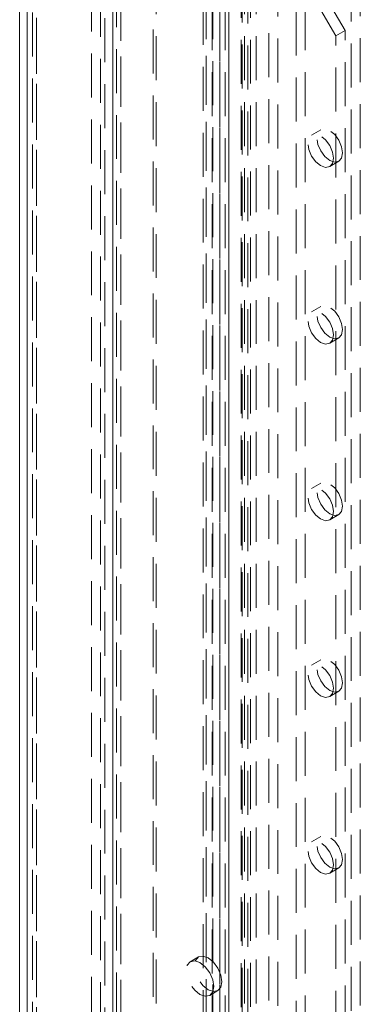
# Model space of a CAD drawing. Units: millimetres. Extents: x 0 to 420, y 0 to 297.
# Drawn here: x 290 to 300, y 148 to 176 of the extents above; entities that cross this region are included whole.
import ezdxf

# ---------------------------------------------------------------- set-up
doc = ezdxf.new("R2010")
doc.units = ezdxf.units.MM
doc.linetypes.add('HIDDEN', pattern=[1.905, 1.27, -0.635])

msp = doc.modelspace()

# ---------------------------------------------------------------- linework, layer by layer
at = {"color": 7, "linetype": 'HIDDEN', "lineweight": 0}
for p, q in [((292.86, 126.218), (292.86, 248.119)), ((292.975, 247.584), (292.975, 126.131)), ((293.099, 126.08), (293.099, 247.632)), ((293.099, 247.186), (293.099, 126.181)), ((292.637, 246.568), (292.637, 126.131)), ((292.86, 246.46), (292.86, 126.044)), ((292.245, 126.171), (292.245, 246.203)), ((292.51, 126.018), (292.51, 246.05)), ((290.389, 245.131), (290.389, 125.1)), ((290.654, 124.947), (290.654, 244.978)), ((290.544, 244.826), (290.544, 124.793)), ((290.654, 244.672), (290.654, 124.64)), ((294.035, 126.86), (294.035, 240.194)), ((296.609, 240.097), (296.609, 128.666)), ((296.848, 240.235), (296.848, 128.804)), ((294.122, 126.672), (294.122, 240.006)), ((295.478, 127.693), (295.478, 239.808)), ((295.565, 239.771), (295.565, 127.776)), ((296.579, 128.468), (296.579, 239.899)), ((296.675, 128.575), (296.675, 240.006)), ((297.013, 128.575), (297.013, 240.006)), ((295.566, 239.619), (295.566, 127.505)), ((295.758, 239.612), (295.758, 127.616)), ((296.773, 128.309), (296.773, 239.74)), ((297.372, 236.609), (297.372, 129.438)), ((297.637, 236.456), (297.637, 129.285)), ((298.167, 129.285), (298.167, 236.456)), ((298.432, 129.438), (298.432, 236.609)), ((295.957, 235.792), (295.957, 128.621)), ((296.223, 128.468), (296.223, 235.639)), ((299.758, 128.366), (299.758, 235.537)), ((300.023, 128.519), (300.023, 235.69)), ((295.738, 235.486), (295.738, 128.315)), ((296.113, 235.486), (296.113, 128.315)), ((296.223, 235.333), (296.223, 128.162)), ((295.957, 235.18), (295.957, 128.009)), ((299.316, 175.573), (297.548, 178.635)), ((299.581, 175.726), (297.814, 178.788)), ((299.581, 175.726), (299.316, 175.573)), ((299.316, 142.911), (299.316, 175.573)), ((299.581, 143.064), (299.581, 175.726)), ((298.877, 172.863), (298.612, 172.71)), ((299.137, 171.801), (299.402, 171.954)), ((298.877, 167.76), (298.612, 167.607)), ((299.137, 166.697), (299.402, 166.85)), ((298.877, 162.656), (298.612, 162.503)), ((299.137, 161.594), (299.402, 161.747)), ((298.877, 157.553), (298.612, 157.4)), ((299.137, 156.49), (299.402, 156.644)), ((298.877, 152.449), (298.612, 152.296)), ((299.137, 151.387), (299.402, 151.54)), ((295.342, 148.969), (295.103, 148.832)), ((295.666, 147.857), (295.905, 147.995))]:
    msp.add_line(p, q, dxfattribs=at)
at = {"color": 7, "linetype": 'Continuous', "lineweight": 15}
for p, q in [((290.169, 244.826), (290.169, 124.793)), ((290.389, 244.519), (290.389, 124.487))]:
    msp.add_line(p, q, dxfattribs=at)
at = {"color": 7, "linetype": 'HIDDEN', "lineweight": 0, "flags": 128}
for points in [[(299.246, 172.041), (299.217, 171.893), (299.137, 171.801), (299.016, 171.777), (298.874, 171.827), (298.732, 171.941), (298.612, 172.104), (298.531, 172.289), (298.503, 172.47), (298.531, 172.617), (298.612, 172.71), (298.732, 172.733), (298.874, 172.684), (299.016, 172.569), (299.137, 172.407), (299.217, 172.221), (299.246, 172.041)], [(299.511, 172.194), (299.482, 172.046), (299.402, 171.954), (299.282, 171.93), (299.139, 171.98), (298.997, 172.094), (298.877, 172.257), (298.796, 172.442), (298.768, 172.623), (298.796, 172.77), (298.877, 172.863), (298.997, 172.886), (299.139, 172.837), (299.282, 172.722), (299.402, 172.56), (299.482, 172.374), (299.511, 172.194)], [(299.246, 166.938), (299.217, 166.79), (299.137, 166.697), (299.016, 166.674), (298.874, 166.723), (298.732, 166.838), (298.612, 167), (298.531, 167.186), (298.503, 167.366), (298.531, 167.514), (298.612, 167.607), (298.732, 167.63), (298.874, 167.581), (299.016, 167.466), (299.137, 167.303), (299.217, 167.118), (299.246, 166.938)], [(299.511, 167.091), (299.482, 166.943), (299.402, 166.85), (299.282, 166.827), (299.139, 166.876), (298.997, 166.991), (298.877, 167.153), (298.796, 167.339), (298.768, 167.519), (298.796, 167.667), (298.877, 167.76), (298.997, 167.783), (299.139, 167.734), (299.282, 167.619), (299.402, 167.457), (299.482, 167.271), (299.511, 167.091)], [(299.246, 161.834), (299.217, 161.686), (299.137, 161.594), (299.016, 161.57), (298.874, 161.62), (298.732, 161.734), (298.612, 161.897), (298.531, 162.082), (298.503, 162.263), (298.531, 162.411), (298.612, 162.503), (298.732, 162.527), (298.874, 162.477), (299.016, 162.363), (299.137, 162.2), (299.217, 162.015), (299.246, 161.834)], [(299.511, 161.987), (299.482, 161.84), (299.402, 161.747), (299.282, 161.724), (299.139, 161.773), (298.997, 161.888), (298.877, 162.05), (298.796, 162.236), (298.768, 162.416), (298.796, 162.564), (298.877, 162.656), (298.997, 162.68), (299.139, 162.63), (299.282, 162.516), (299.402, 162.353), (299.482, 162.168), (299.511, 161.987)], [(299.511, 156.884), (299.482, 156.736), (299.402, 156.644), (299.282, 156.62), (299.139, 156.67), (298.997, 156.784), (298.877, 156.947), (298.796, 157.132), (298.768, 157.313), (298.796, 157.46), (298.877, 157.553), (298.997, 157.576), (299.139, 157.527), (299.282, 157.412), (299.402, 157.25), (299.482, 157.064), (299.511, 156.884)], [(299.246, 156.731), (299.217, 156.583), (299.137, 156.49), (299.016, 156.467), (298.874, 156.516), (298.732, 156.631), (298.612, 156.794), (298.531, 156.979), (298.503, 157.159), (298.531, 157.307), (298.612, 157.4), (298.732, 157.423), (298.874, 157.374), (299.016, 157.259), (299.137, 157.097), (299.217, 156.911), (299.246, 156.731)], [(299.511, 151.781), (299.482, 151.633), (299.402, 151.54), (299.282, 151.517), (299.139, 151.566), (298.997, 151.681), (298.877, 151.843), (298.796, 152.029), (298.768, 152.209), (298.796, 152.357), (298.877, 152.449), (298.997, 152.473), (299.139, 152.424), (299.282, 152.309), (299.402, 152.146), (299.482, 151.961), (299.511, 151.781)], [(299.246, 151.627), (299.217, 151.48), (299.137, 151.387), (299.016, 151.364), (298.874, 151.413), (298.732, 151.528), (298.612, 151.69), (298.531, 151.876), (298.503, 152.056), (298.531, 152.204), (298.612, 152.296), (298.732, 152.32), (298.874, 152.27), (299.016, 152.156), (299.137, 151.993), (299.217, 151.808), (299.246, 151.627)], [(295.782, 148.115), (295.752, 148.308), (295.666, 148.507), (295.537, 148.681), (295.385, 148.804), (295.233, 148.857), (295.103, 148.832), (295.017, 148.732), (294.987, 148.574), (295.017, 148.381), (295.103, 148.182), (295.233, 148.008), (295.385, 147.885), (295.537, 147.832), (295.666, 147.857), (295.752, 147.957), (295.782, 148.115)], [(296.021, 148.253), (295.991, 148.446), (295.905, 148.645), (295.776, 148.819), (295.623, 148.942), (295.471, 148.994), (295.342, 148.969), (295.256, 148.87), (295.226, 148.712), (295.256, 148.519), (295.342, 148.32), (295.471, 148.146), (295.623, 148.023), (295.776, 147.97), (295.905, 147.995), (295.991, 148.094), (296.021, 148.253)]]:
    msp.add_lwpolyline(points, dxfattribs=at)

doc.saveas('drawing.dxf')
